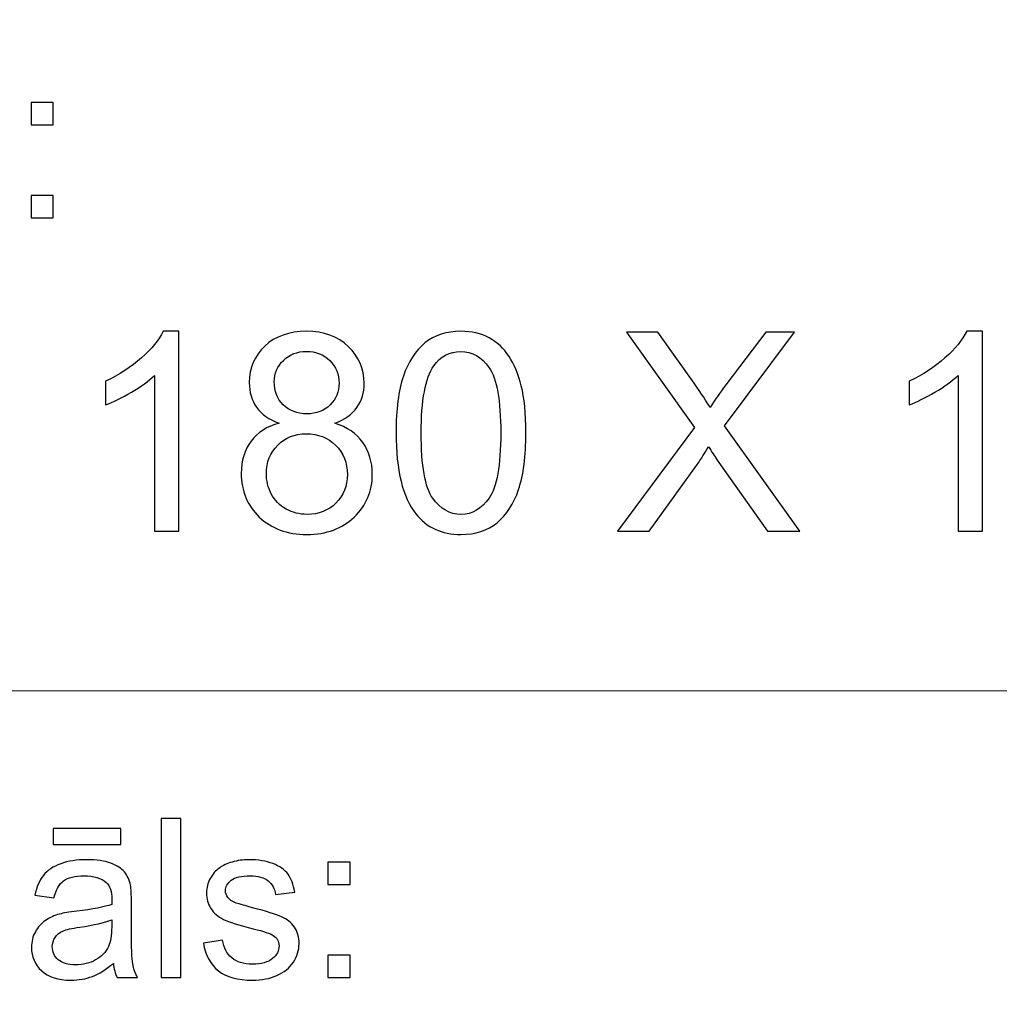
# Model space of a CAD drawing. Units: millimetres. Extents: x -148 to 148, y -105 to 105.
# Drawn here: x -12 to 0, y -92 to -80 of the extents above; entities that cross this region are included whole.
import ezdxf

# ---------------------------------------------------------------- set-up
doc = ezdxf.new("R2010")
doc.units = ezdxf.units.MM
doc.header["$MEASUREMENT"] = 0
doc.layers.add('Layer 1', color=7, linetype='Continuous')

msp = doc.modelspace()

# ---------------------------------------------------------------- linework, layer by layer
at = {"layer": 'Layer 1', "color": 250, "lineweight": 15}
for points, knots in [([(141.5001, 85.0001), (141.5001, 85.0001), (141.5001, -98.0001), (141.5001, -98.0001), (141.5001, -98.0001), (141.5001, -98.0001), (-141.5001, -98.0001), (-141.5001, -98.0001), (-141.5001, -98.0001), (-141.5001, -98.0001), (-141.5001, 85.0001), (-141.5001, 85.0001), (-141.5001, 85.0001), (-141.5001, 85.0001), (141.5001, 85.0001), (141.5001, 85.0001)], [0, 0, 0, 0, 0.25, 0.25, 0.25, 0.25, 0.5, 0.5, 0.5, 0.5, 0.75, 0.75, 0.75, 0.75, 1, 1, 1, 1]), ([(141.5001, -68.694), (141.5001, -68.694), (-21.6408, -68.694), (-21.6408, -68.694), (-21.6408, -68.694), (-21.6408, -68.694), (-21.6408, -98.0001), (-21.6408, -98.0001)], [0, 0, 0, 0, 0.5, 0.5, 0.5, 0.5, 1, 1, 1, 1])]:
    msp.add_open_spline(points, degree=3, knots=knots, dxfattribs=at)
at = {"layer": 'Layer 1', "color": 51}
for points, knots in [([(-12.0926, -81.3331), (-12.0926, -81.3331), (-12.0926, -81.0509), (-12.0926, -81.0509), (-12.0926, -81.0509), (-12.0926, -81.0509), (-11.8097, -81.0509), (-11.8097, -81.0509), (-11.8097, -81.0509), (-11.8097, -81.0509), (-11.8097, -81.3331), (-11.8097, -81.3331), (-11.8097, -81.3331), (-11.8097, -81.3331), (-12.0926, -81.3331), (-12.0926, -81.3331)], [0, 0, 0, 0, 0.25, 0.25, 0.25, 0.25, 0.5, 0.5, 0.5, 0.5, 0.75, 0.75, 0.75, 0.75, 1, 1, 1, 1]), ([(-12.0926, -82.5142), (-12.0926, -82.5142), (-12.0926, -82.2315), (-12.0926, -82.2315), (-12.0926, -82.2315), (-12.0926, -82.2315), (-11.8097, -82.2315), (-11.8097, -82.2315), (-11.8097, -82.2315), (-11.8097, -82.2315), (-11.8097, -82.5142), (-11.8097, -82.5142), (-11.8097, -82.5142), (-11.8097, -82.5142), (-12.0926, -82.5142), (-12.0926, -82.5142)], [0, 0, 0, 0, 0.25, 0.25, 0.25, 0.25, 0.5, 0.5, 0.5, 0.5, 0.75, 0.75, 0.75, 0.75, 1, 1, 1, 1]), ([(-10.2151, -86.4907), (-10.2151, -86.4907), (-10.525, -86.4907), (-10.525, -86.4907), (-10.525, -86.4907), (-10.525, -86.4907), (-10.525, -84.5151), (-10.525, -84.5151), (-10.525, -84.5151), (-10.5996, -84.5863), (-10.6972, -84.6574), (-10.8183, -84.7286), (-10.8183, -84.7286), (-10.9401, -84.7997), (-11.0488, -84.8532), (-11.1453, -84.8885), (-11.1453, -84.8885), (-11.1453, -84.8885), (-11.1453, -84.5892), (-11.1453, -84.5892), (-11.1453, -84.5892), (-10.9718, -84.5075), (-10.8201, -84.4087), (-10.6902, -84.2929), (-10.6902, -84.2929), (-10.5608, -84.1765), (-10.4685, -84.0642), (-10.4144, -83.9548), (-10.4144, -83.9548), (-10.4144, -83.9548), (-10.2151, -83.9548), (-10.2151, -83.9548), (-10.2151, -83.9548), (-10.2151, -83.9548), (-10.2151, -86.4907), (-10.2151, -86.4907)], [0, 0, 0, 0, 0.1111111, 0.1111111, 0.1111111, 0.1111111, 0.2222222, 0.2222222, 0.2222222, 0.2222222, 0.3333333, 0.3333333, 0.3333333, 0.3333333, 0.4444444, 0.4444444, 0.4444444, 0.4444444, 0.5555556, 0.5555556, 0.5555556, 0.5555556, 0.6666667, 0.6666667, 0.6666667, 0.6666667, 0.7777778, 0.7777778, 0.7777778, 0.7777778, 0.8888889, 0.8888889, 0.8888889, 0.8888889, 1, 1, 1, 1]), ([(-8.9434, -85.1213), (-9.0721, -85.0743), (-9.1674, -85.0073), (-9.2297, -84.9197), (-9.2297, -84.9197), (-9.2914, -84.8326), (-9.3226, -84.728), (-9.3226, -84.6063), (-9.3226, -84.6063), (-9.3226, -84.4222), (-9.2568, -84.2682), (-9.1245, -84.1429), (-9.1245, -84.1429), (-8.9922, -84.0177), (-8.817, -83.9548), (-8.5976, -83.9548), (-8.5976, -83.9548), (-8.3772, -83.9548), (-8.1996, -84.0189), (-8.0649, -84.1471), (-8.0649, -84.1471), (-7.9309, -84.2752), (-7.8639, -84.4311), (-7.8639, -84.6151), (-7.8639, -84.6151), (-7.8639, -84.7321), (-7.8944, -84.8338), (-7.9556, -84.9208), (-7.9556, -84.9208), (-8.0173, -85.0073), (-8.1102, -85.0743), (-8.2355, -85.1213), (-8.2355, -85.1213), (-8.0808, -85.1719), (-7.9626, -85.253), (-7.8815, -85.3659), (-7.8815, -85.3659), (-7.8009, -85.4782), (-7.7604, -85.6129), (-7.7604, -85.7687), (-7.7604, -85.7687), (-7.7604, -85.985), (-7.8368, -86.1661), (-7.9891, -86.3131), (-7.9891, -86.3131), (-8.142, -86.4601), (-8.3431, -86.5336), (-8.5924, -86.5336), (-8.5924, -86.5336), (-8.8416, -86.5336), (-9.0421, -86.4601), (-9.195, -86.3125), (-9.195, -86.3125), (-9.3479, -86.165), (-9.4243, -85.9809), (-9.4243, -85.7604), (-9.4243, -85.7604), (-9.4243, -85.5964), (-9.3826, -85.4588), (-9.2991, -85.3477), (-9.2991, -85.3477), (-9.2162, -85.2372), (-9.0974, -85.1613), (-8.9434, -85.1213)], [0, 0, 0, 0, 0.0625, 0.0625, 0.0625, 0.0625, 0.125, 0.125, 0.125, 0.125, 0.1875, 0.1875, 0.1875, 0.1875, 0.25, 0.25, 0.25, 0.25, 0.3125, 0.3125, 0.3125, 0.3125, 0.375, 0.375, 0.375, 0.375, 0.4375, 0.4375, 0.4375, 0.4375, 0.5, 0.5, 0.5, 0.5, 0.5625, 0.5625, 0.5625, 0.5625, 0.625, 0.625, 0.625, 0.625, 0.6875, 0.6875, 0.6875, 0.6875, 0.75, 0.75, 0.75, 0.75, 0.8125, 0.8125, 0.8125, 0.8125, 0.875, 0.875, 0.875, 0.875, 0.9375, 0.9375, 0.9375, 0.9375, 1, 1, 1, 1]), ([(-7.4588, -85.2454), (-7.4588, -84.9467), (-7.4282, -84.7062), (-7.3665, -84.5245), (-7.3665, -84.5245), (-7.3053, -84.3423), (-7.2136, -84.2017), (-7.0925, -84.103), (-7.0925, -84.103), (-6.9714, -84.0042), (-6.8191, -83.9548), (-6.6356, -83.9548), (-6.6356, -83.9548), (-6.4998, -83.9548), (-6.3811, -83.9824), (-6.2787, -84.0371), (-6.2787, -84.0371), (-6.1764, -84.0912), (-6.0924, -84.17), (-6.0253, -84.2729), (-6.0253, -84.2729), (-5.9589, -84.3758), (-5.9066, -84.501), (-5.8689, -84.6486), (-5.8689, -84.6486), (-5.8307, -84.7962), (-5.8119, -84.9949), (-5.8119, -85.2454), (-5.8119, -85.2454), (-5.8119, -85.5417), (-5.8425, -85.7804), (-5.903, -85.9627), (-5.903, -85.9627), (-5.9642, -86.145), (-6.0553, -86.2855), (-6.1764, -86.3849), (-6.1764, -86.3849), (-6.2976, -86.4842), (-6.4504, -86.5336), (-6.6356, -86.5336), (-6.6356, -86.5336), (-6.8791, -86.5336), (-7.0702, -86.4466), (-7.2089, -86.272), (-7.2089, -86.272), (-7.3753, -86.0621), (-7.4588, -85.7193), (-7.4588, -85.2454)], [0, 0, 0, 0, 0.0833333, 0.0833333, 0.0833333, 0.0833333, 0.1666667, 0.1666667, 0.1666667, 0.1666667, 0.25, 0.25, 0.25, 0.25, 0.3333333, 0.3333333, 0.3333333, 0.3333333, 0.4166667, 0.4166667, 0.4166667, 0.4166667, 0.5, 0.5, 0.5, 0.5, 0.5833333, 0.5833333, 0.5833333, 0.5833333, 0.6666667, 0.6666667, 0.6666667, 0.6666667, 0.75, 0.75, 0.75, 0.75, 0.8333333, 0.8333333, 0.8333333, 0.8333333, 0.9166667, 0.9166667, 0.9166667, 0.9166667, 1, 1, 1, 1]), ([(-4.6478, -86.4907), (-4.6478, -86.4907), (-3.6706, -85.1748), (-3.6706, -85.1748), (-3.6706, -85.1748), (-3.6706, -85.1748), (-4.532, -83.9654), (-4.532, -83.9654), (-4.532, -83.9654), (-4.532, -83.9654), (-4.1345, -83.9654), (-4.1345, -83.9654), (-4.1345, -83.9654), (-4.1345, -83.9654), (-3.6759, -84.6133), (-3.6759, -84.6133), (-3.6759, -84.6133), (-3.5807, -84.7474), (-3.513, -84.8509), (-3.4731, -84.9232), (-3.4731, -84.9232), (-3.4166, -84.8315), (-3.3502, -84.7356), (-3.2731, -84.6357), (-3.2731, -84.6357), (-3.2731, -84.6357), (-2.7646, -83.9654), (-2.7646, -83.9654), (-2.7646, -83.9654), (-2.7646, -83.9654), (-2.4012, -83.9654), (-2.4012, -83.9654), (-2.4012, -83.9654), (-2.4012, -83.9654), (-3.2884, -85.1554), (-3.2884, -85.1554), (-3.2884, -85.1554), (-3.2884, -85.1554), (-2.3324, -86.4907), (-2.3324, -86.4907), (-2.3324, -86.4907), (-2.3324, -86.4907), (-2.7457, -86.4907), (-2.7457, -86.4907), (-2.7457, -86.4907), (-2.7457, -86.4907), (-3.3813, -85.5899), (-3.3813, -85.5899), (-3.3813, -85.5899), (-3.4172, -85.5382), (-3.4537, -85.4817), (-3.4919, -85.4212), (-3.4919, -85.4212), (-3.5483, -85.5129), (-3.5883, -85.5758), (-3.6124, -85.6105), (-3.6124, -85.6105), (-3.6124, -85.6105), (-4.2462, -86.4907), (-4.2462, -86.4907), (-4.2462, -86.4907), (-4.2462, -86.4907), (-4.6478, -86.4907), (-4.6478, -86.4907)], [0, 0, 0, 0, 0.0625, 0.0625, 0.0625, 0.0625, 0.125, 0.125, 0.125, 0.125, 0.1875, 0.1875, 0.1875, 0.1875, 0.25, 0.25, 0.25, 0.25, 0.3125, 0.3125, 0.3125, 0.3125, 0.375, 0.375, 0.375, 0.375, 0.4375, 0.4375, 0.4375, 0.4375, 0.5, 0.5, 0.5, 0.5, 0.5625, 0.5625, 0.5625, 0.5625, 0.625, 0.625, 0.625, 0.625, 0.6875, 0.6875, 0.6875, 0.6875, 0.75, 0.75, 0.75, 0.75, 0.8125, 0.8125, 0.8125, 0.8125, 0.875, 0.875, 0.875, 0.875, 0.9375, 0.9375, 0.9375, 0.9375, 1, 1, 1, 1]), ([(-0.0159, -86.4907), (-0.0159, -86.4907), (-0.3258, -86.4907), (-0.3258, -86.4907), (-0.3258, -86.4907), (-0.3258, -86.4907), (-0.3258, -84.5151), (-0.3258, -84.5151), (-0.3258, -84.5151), (-0.4004, -84.5863), (-0.498, -84.6574), (-0.6191, -84.7286), (-0.6191, -84.7286), (-0.7409, -84.7997), (-0.8496, -84.8532), (-0.9461, -84.8885), (-0.9461, -84.8885), (-0.9461, -84.8885), (-0.9461, -84.5892), (-0.9461, -84.5892), (-0.9461, -84.5892), (-0.7726, -84.5075), (-0.6209, -84.4087), (-0.491, -84.2929), (-0.491, -84.2929), (-0.3616, -84.1765), (-0.2693, -84.0642), (-0.2152, -83.9548), (-0.2152, -83.9548), (-0.2152, -83.9548), (-0.0159, -83.9548), (-0.0159, -83.9548), (-0.0159, -83.9548), (-0.0159, -83.9548), (-0.0159, -86.4907), (-0.0159, -86.4907)], [0, 0, 0, 0, 0.1111111, 0.1111111, 0.1111111, 0.1111111, 0.2222222, 0.2222222, 0.2222222, 0.2222222, 0.3333333, 0.3333333, 0.3333333, 0.3333333, 0.4444444, 0.4444444, 0.4444444, 0.4444444, 0.5555556, 0.5555556, 0.5555556, 0.5555556, 0.6666667, 0.6666667, 0.6666667, 0.6666667, 0.7777778, 0.7777778, 0.7777778, 0.7777778, 0.8888889, 0.8888889, 0.8888889, 0.8888889, 1, 1, 1, 1]), ([(-9.0057, -84.5957), (-9.0057, -84.715), (-8.9669, -84.8126), (-8.8905, -84.8885), (-8.8905, -84.8885), (-8.8134, -84.9643), (-8.7135, -85.0026), (-8.5906, -85.0026), (-8.5906, -85.0026), (-8.4712, -85.0026), (-8.373, -84.9649), (-8.2966, -84.8897), (-8.2966, -84.8897), (-8.2202, -84.8144), (-8.1825, -84.7221), (-8.1825, -84.6133), (-8.1825, -84.6133), (-8.1825, -84.4993), (-8.2213, -84.404), (-8.3001, -84.3264), (-8.3001, -84.3264), (-8.3789, -84.2488), (-8.4765, -84.21), (-8.5941, -84.21), (-8.5941, -84.21), (-8.7123, -84.21), (-8.8105, -84.2482), (-8.8887, -84.3235), (-8.8887, -84.3235), (-8.9669, -84.3993), (-9.0057, -84.4904), (-9.0057, -84.5957)], [0, 0, 0, 0, 0.125, 0.125, 0.125, 0.125, 0.25, 0.25, 0.25, 0.25, 0.375, 0.375, 0.375, 0.375, 0.5, 0.5, 0.5, 0.5, 0.625, 0.625, 0.625, 0.625, 0.75, 0.75, 0.75, 0.75, 0.875, 0.875, 0.875, 0.875, 1, 1, 1, 1]), ([(-7.1401, -85.2454), (-7.1401, -85.6599), (-7.0913, -85.9357), (-6.9943, -86.0732), (-6.9943, -86.0732), (-6.8973, -86.2102), (-6.7779, -86.279), (-6.6356, -86.279), (-6.6356, -86.279), (-6.4928, -86.279), (-6.3734, -86.2097), (-6.2764, -86.0721), (-6.2764, -86.0721), (-6.1794, -85.9345), (-6.1306, -85.6587), (-6.1306, -85.2454), (-6.1306, -85.2454), (-6.1306, -84.8297), (-6.1794, -84.5533), (-6.2764, -84.4169), (-6.2764, -84.4169), (-6.3734, -84.2799), (-6.4939, -84.2117), (-6.6386, -84.2117), (-6.6386, -84.2117), (-6.7815, -84.2117), (-6.8949, -84.2723), (-6.9802, -84.3928), (-6.9802, -84.3928), (-7.0866, -84.5463), (-7.1401, -84.8309), (-7.1401, -85.2454)], [0, 0, 0, 0, 0.125, 0.125, 0.125, 0.125, 0.25, 0.25, 0.25, 0.25, 0.375, 0.375, 0.375, 0.375, 0.5, 0.5, 0.5, 0.5, 0.625, 0.625, 0.625, 0.625, 0.75, 0.75, 0.75, 0.75, 0.875, 0.875, 0.875, 0.875, 1, 1, 1, 1]), ([(-9.1056, -85.7622), (-9.1056, -85.8504), (-9.0845, -85.9362), (-9.0427, -86.0186), (-9.0427, -86.0186), (-9.001, -86.1015), (-8.9387, -86.1656), (-8.8558, -86.2108), (-8.8558, -86.2108), (-8.7729, -86.2561), (-8.6841, -86.279), (-8.5888, -86.279), (-8.5888, -86.279), (-8.4407, -86.279), (-8.3184, -86.2314), (-8.2219, -86.1356), (-8.2219, -86.1356), (-8.1255, -86.0403), (-8.0773, -85.9192), (-8.0773, -85.7722), (-8.0773, -85.7722), (-8.0773, -85.6229), (-8.1267, -85.4994), (-8.226, -85.4018), (-8.226, -85.4018), (-8.3254, -85.3042), (-8.4501, -85.2554), (-8.5994, -85.2554), (-8.5994, -85.2554), (-8.7452, -85.2554), (-8.8658, -85.3036), (-8.9616, -85.4), (-8.9616, -85.4), (-9.0574, -85.497), (-9.1056, -85.6176), (-9.1056, -85.7622)], [0, 0, 0, 0, 0.1111111, 0.1111111, 0.1111111, 0.1111111, 0.2222222, 0.2222222, 0.2222222, 0.2222222, 0.3333333, 0.3333333, 0.3333333, 0.3333333, 0.4444444, 0.4444444, 0.4444444, 0.4444444, 0.5555556, 0.5555556, 0.5555556, 0.5555556, 0.6666667, 0.6666667, 0.6666667, 0.6666667, 0.7777778, 0.7777778, 0.7777778, 0.7777778, 0.8888889, 0.8888889, 0.8888889, 0.8888889, 1, 1, 1, 1]), ([(-10.4386, -92.1599), (-10.4386, -92.1599), (-10.4386, -90.1397), (-10.4386, -90.1397), (-10.4386, -90.1397), (-10.4386, -90.1397), (-10.1907, -90.1397), (-10.1907, -90.1397), (-10.1907, -90.1397), (-10.1907, -90.1397), (-10.1907, -92.1599), (-10.1907, -92.1599), (-10.1907, -92.1599), (-10.1907, -92.1599), (-10.4386, -92.1599), (-10.4386, -92.1599)], [0, 0, 0, 0, 0.25, 0.25, 0.25, 0.25, 0.5, 0.5, 0.5, 0.5, 0.75, 0.75, 0.75, 0.75, 1, 1, 1, 1]), ([(-11.8113, -90.4689), (-11.8113, -90.4689), (-11.8113, -90.2653), (-11.8113, -90.2653), (-11.8113, -90.2653), (-11.8113, -90.2653), (-10.9514, -90.2653), (-10.9514, -90.2653), (-10.9514, -90.2653), (-10.9514, -90.2653), (-10.9514, -90.4689), (-10.9514, -90.4689), (-10.9514, -90.4689), (-10.9514, -90.4689), (-11.8113, -90.4689), (-11.8113, -90.4689)], [0, 0, 0, 0, 0.25, 0.25, 0.25, 0.25, 0.5, 0.5, 0.5, 0.5, 0.75, 0.75, 0.75, 0.75, 1, 1, 1, 1]), ([(-11.0477, -91.9793), (-11.1401, -92.0574), (-11.2284, -92.1124), (-11.3131, -92.1448), (-11.3131, -92.1448), (-11.3983, -92.1768), (-11.4896, -92.1928), (-11.5869, -92.1928), (-11.5869, -92.1928), (-11.7478, -92.1928), (-11.8708, -92.1538), (-11.9576, -92.0752), (-11.9576, -92.0752), (-12.0436, -91.9967), (-12.0867, -91.896), (-12.0867, -91.7742), (-12.0867, -91.7742), (-12.0867, -91.7022), (-12.0709, -91.6369), (-12.038, -91.5776), (-12.038, -91.5776), (-12.0055, -91.5183), (-11.9626, -91.4708), (-11.91, -91.4351), (-11.91, -91.4351), (-11.8568, -91.3993), (-11.7975, -91.372), (-11.7311, -91.3537), (-11.7311, -91.3537), (-11.6827, -91.341), (-11.6094, -91.3283), (-11.5112, -91.3165), (-11.5112, -91.3165), (-11.3107, -91.2925), (-11.1631, -91.2643), (-11.0686, -91.2309), (-11.0686, -91.2309), (-11.0676, -91.1971), (-11.067, -91.1754), (-11.067, -91.1665), (-11.067, -91.1665), (-11.067, -91.0654), (-11.0905, -90.9939), (-11.1377, -90.9529), (-11.1377, -90.9529), (-11.2006, -90.8965), (-11.2953, -90.8687), (-11.42, -90.8687), (-11.42, -90.8687), (-11.5366, -90.8687), (-11.6227, -90.889), (-11.6785, -90.9299), (-11.6785, -90.9299), (-11.734, -90.9708), (-11.7751, -91.0432), (-11.8017, -91.1472), (-11.8017, -91.1472), (-11.8017, -91.1472), (-12.0441, -91.1138), (-12.0441, -91.1138), (-12.0441, -91.1138), (-12.0219, -91.0103), (-11.9856, -90.9261), (-11.9354, -90.8626), (-11.9354, -90.8626), (-11.8851, -90.7987), (-11.8118, -90.7493), (-11.7163, -90.7149), (-11.7163, -90.7149), (-11.6208, -90.6806), (-11.5102, -90.6632), (-11.3842, -90.6632), (-11.3842, -90.6632), (-11.2591, -90.6632), (-11.1578, -90.6782), (-11.0797, -90.7074), (-11.0797, -90.7074), (-11.0016, -90.737), (-10.9442, -90.7737), (-10.9073, -90.8184), (-10.9073, -90.8184), (-10.8704, -90.8631), (-10.845, -90.9191), (-10.8299, -90.9873), (-10.8299, -90.9873), (-10.822, -91.0296), (-10.8178, -91.1058), (-10.8178, -91.2159), (-10.8178, -91.2159), (-10.8178, -91.2159), (-10.8178, -91.5465), (-10.8178, -91.5465), (-10.8178, -91.5465), (-10.8178, -91.7775), (-10.8127, -91.9233), (-10.8019, -91.984), (-10.8019, -91.984), (-10.7913, -92.0451), (-10.7704, -92.1039), (-10.7392, -92.1599), (-10.7392, -92.1599), (-10.7392, -92.1599), (-10.9985, -92.1599), (-10.9985, -92.1599), (-10.9985, -92.1599), (-11.0239, -92.1086), (-11.0408, -92.0484), (-11.0477, -91.9793)], [0, 0, 0, 0, 0.037037, 0.037037, 0.037037, 0.037037, 0.0740741, 0.0740741, 0.0740741, 0.0740741, 0.1111111, 0.1111111, 0.1111111, 0.1111111, 0.1481481, 0.1481481, 0.1481481, 0.1481481, 0.1851852, 0.1851852, 0.1851852, 0.1851852, 0.2222222, 0.2222222, 0.2222222, 0.2222222, 0.2592593, 0.2592593, 0.2592593, 0.2592593, 0.2962963, 0.2962963, 0.2962963, 0.2962963, 0.3333333, 0.3333333, 0.3333333, 0.3333333, 0.3703704, 0.3703704, 0.3703704, 0.3703704, 0.4074074, 0.4074074, 0.4074074, 0.4074074, 0.4444444, 0.4444444, 0.4444444, 0.4444444, 0.4814815, 0.4814815, 0.4814815, 0.4814815, 0.5185185, 0.5185185, 0.5185185, 0.5185185, 0.5555556, 0.5555556, 0.5555556, 0.5555556, 0.5925926, 0.5925926, 0.5925926, 0.5925926, 0.6296296, 0.6296296, 0.6296296, 0.6296296, 0.6666667, 0.6666667, 0.6666667, 0.6666667, 0.7037037, 0.7037037, 0.7037037, 0.7037037, 0.7407407, 0.7407407, 0.7407407, 0.7407407, 0.7777778, 0.7777778, 0.7777778, 0.7777778, 0.8148148, 0.8148148, 0.8148148, 0.8148148, 0.8518519, 0.8518519, 0.8518519, 0.8518519, 0.8888889, 0.8888889, 0.8888889, 0.8888889, 0.9259259, 0.9259259, 0.9259259, 0.9259259, 0.962963, 0.962963, 0.962963, 0.962963, 1, 1, 1, 1]), ([(-9.9052, -91.7229), (-9.9052, -91.7229), (-9.6603, -91.6844), (-9.6603, -91.6844), (-9.6603, -91.6844), (-9.6465, -91.7827), (-9.6081, -91.8579), (-9.5449, -91.9106), (-9.5449, -91.9106), (-9.4825, -91.9628), (-9.3946, -91.9892), (-9.2811, -91.9892), (-9.2811, -91.9892), (-9.1674, -91.9892), (-9.0827, -91.9656), (-9.0277, -91.9195), (-9.0277, -91.9195), (-8.9726, -91.873), (-8.9448, -91.8184), (-8.9448, -91.7563), (-8.9448, -91.7563), (-8.9448, -91.6999), (-8.9694, -91.6561), (-9.0181, -91.6237), (-9.0181, -91.6237), (-9.0519, -91.6016), (-9.1366, -91.5738), (-9.2718, -91.54), (-9.2718, -91.54), (-9.4534, -91.4939), (-9.5798, -91.4543), (-9.65, -91.4205), (-9.65, -91.4205), (-9.7201, -91.3871), (-9.7735, -91.3405), (-9.8097, -91.2813), (-9.8097, -91.2813), (-9.8459, -91.222), (-9.8645, -91.1566), (-9.8645, -91.0851), (-9.8645, -91.0851), (-9.8645, -91.0197), (-9.8494, -90.9595), (-9.8193, -90.904), (-9.8193, -90.904), (-9.7897, -90.848), (-9.7486, -90.802), (-9.6973, -90.7653), (-9.6973, -90.7653), (-9.6589, -90.737), (-9.6062, -90.7126), (-9.5399, -90.6928), (-9.5399, -90.6928), (-9.4729, -90.6731), (-9.4014, -90.6632), (-9.3252, -90.6632), (-9.3252, -90.6632), (-9.2107, -90.6632), (-9.1099, -90.6801), (-9.0229, -90.7131), (-9.0229, -90.7131), (-8.9358, -90.746), (-8.8718, -90.7907), (-8.8305, -90.8471), (-8.8305, -90.8471), (-8.7892, -90.904), (-8.761, -90.9793), (-8.7453, -91.0738), (-8.7453, -91.0738), (-8.7453, -91.0738), (-8.9877, -91.1072), (-8.9877, -91.1072), (-8.9877, -91.1072), (-8.9988, -91.032), (-9.0308, -90.9732), (-9.0837, -90.9308), (-9.0837, -90.9308), (-9.1363, -90.8885), (-9.2109, -90.8673), (-9.3075, -90.8673), (-9.3075, -90.8673), (-9.4214, -90.8673), (-9.5025, -90.8861), (-9.5512, -90.9238), (-9.5512, -90.9238), (-9.5999, -90.9614), (-9.6246, -91.0056), (-9.6246, -91.0559), (-9.6246, -91.0559), (-9.6246, -91.0884), (-9.6142, -91.1171), (-9.5938, -91.143), (-9.5938, -91.143), (-9.5738, -91.1698), (-9.5423, -91.1914), (-9.4988, -91.2093), (-9.4988, -91.2093), (-9.474, -91.2182), (-9.4009, -91.2394), (-9.2798, -91.2723), (-9.2798, -91.2723), (-9.1043, -91.3194), (-8.9821, -91.3575), (-8.9128, -91.3876), (-8.9128, -91.3876), (-8.8432, -91.4172), (-8.7887, -91.4609), (-8.749, -91.5178), (-8.749, -91.5178), (-8.7096, -91.5748), (-8.69, -91.6453), (-8.69, -91.73), (-8.69, -91.73), (-8.69, -91.8128), (-8.7144, -91.8904), (-8.7622, -91.9638), (-8.7622, -91.9638), (-8.8106, -92.0367), (-8.8805, -92.0931), (-8.9712, -92.1331), (-8.9712, -92.1331), (-9.062, -92.1731), (-9.165, -92.1928), (-9.2798, -92.1928), (-9.2798, -92.1928), (-9.4703, -92.1928), (-9.615, -92.1533), (-9.7147, -92.0743), (-9.7147, -92.0743), (-9.8145, -91.9953), (-9.878, -91.8782), (-9.9052, -91.7229)], [0, 0, 0, 0, 0.030303, 0.030303, 0.030303, 0.030303, 0.0606061, 0.0606061, 0.0606061, 0.0606061, 0.0909091, 0.0909091, 0.0909091, 0.0909091, 0.1212121, 0.1212121, 0.1212121, 0.1212121, 0.1515152, 0.1515152, 0.1515152, 0.1515152, 0.1818182, 0.1818182, 0.1818182, 0.1818182, 0.2121212, 0.2121212, 0.2121212, 0.2121212, 0.2424242, 0.2424242, 0.2424242, 0.2424242, 0.2727273, 0.2727273, 0.2727273, 0.2727273, 0.3030303, 0.3030303, 0.3030303, 0.3030303, 0.3333333, 0.3333333, 0.3333333, 0.3333333, 0.3636364, 0.3636364, 0.3636364, 0.3636364, 0.3939394, 0.3939394, 0.3939394, 0.3939394, 0.4242424, 0.4242424, 0.4242424, 0.4242424, 0.4545455, 0.4545455, 0.4545455, 0.4545455, 0.4848485, 0.4848485, 0.4848485, 0.4848485, 0.5151515, 0.5151515, 0.5151515, 0.5151515, 0.5454545, 0.5454545, 0.5454545, 0.5454545, 0.5757576, 0.5757576, 0.5757576, 0.5757576, 0.6060606, 0.6060606, 0.6060606, 0.6060606, 0.6363636, 0.6363636, 0.6363636, 0.6363636, 0.6666667, 0.6666667, 0.6666667, 0.6666667, 0.6969697, 0.6969697, 0.6969697, 0.6969697, 0.7272727, 0.7272727, 0.7272727, 0.7272727, 0.7575758, 0.7575758, 0.7575758, 0.7575758, 0.7878788, 0.7878788, 0.7878788, 0.7878788, 0.8181818, 0.8181818, 0.8181818, 0.8181818, 0.8484848, 0.8484848, 0.8484848, 0.8484848, 0.8787879, 0.8787879, 0.8787879, 0.8787879, 0.9090909, 0.9090909, 0.9090909, 0.9090909, 0.9393939, 0.9393939, 0.9393939, 0.9393939, 0.969697, 0.969697, 0.969697, 0.969697, 1, 1, 1, 1]), ([(-8.3262, -90.9788), (-8.3262, -90.9788), (-8.3262, -90.6966), (-8.3262, -90.6966), (-8.3262, -90.6966), (-8.3262, -90.6966), (-8.0437, -90.6966), (-8.0437, -90.6966), (-8.0437, -90.6966), (-8.0437, -90.6966), (-8.0437, -90.9788), (-8.0437, -90.9788), (-8.0437, -90.9788), (-8.0437, -90.9788), (-8.3262, -90.9788), (-8.3262, -90.9788)], [0, 0, 0, 0, 0.25, 0.25, 0.25, 0.25, 0.5, 0.5, 0.5, 0.5, 0.75, 0.75, 0.75, 0.75, 1, 1, 1, 1]), ([(-11.0686, -91.4252), (-11.1589, -91.4623), (-11.2937, -91.4934), (-11.4734, -91.5193), (-11.4734, -91.5193), (-11.5756, -91.5338), (-11.6481, -91.5503), (-11.6899, -91.5686), (-11.6899, -91.5686), (-11.7322, -91.587), (-11.7652, -91.6138), (-11.7878, -91.6496), (-11.7878, -91.6496), (-11.8108, -91.6848), (-11.8224, -91.7239), (-11.8224, -91.7671), (-11.8224, -91.7671), (-11.8224, -91.8335), (-11.797, -91.8885), (-11.7473, -91.9327), (-11.7473, -91.9327), (-11.6975, -91.9765), (-11.6239, -91.9986), (-11.5277, -91.9986), (-11.5277, -91.9986), (-11.4322, -91.9986), (-11.347, -91.9779), (-11.2726, -91.936), (-11.2726, -91.936), (-11.1982, -91.8941), (-11.1432, -91.8368), (-11.1086, -91.7643), (-11.1086, -91.7643), (-11.0816, -91.7083), (-11.0686, -91.6256), (-11.0686, -91.5164), (-11.0686, -91.5164), (-11.0686, -91.5164), (-11.0686, -91.4252), (-11.0686, -91.4252)], [0, 0, 0, 0, 0.1, 0.1, 0.1, 0.1, 0.2, 0.2, 0.2, 0.2, 0.3, 0.3, 0.3, 0.3, 0.4, 0.4, 0.4, 0.4, 0.5, 0.5, 0.5, 0.5, 0.6, 0.6, 0.6, 0.6, 0.7, 0.7, 0.7, 0.7, 0.8, 0.8, 0.8, 0.8, 0.9, 0.9, 0.9, 0.9, 1, 1, 1, 1]), ([(-8.3262, -92.1599), (-8.3262, -92.1599), (-8.3262, -91.8772), (-8.3262, -91.8772), (-8.3262, -91.8772), (-8.3262, -91.8772), (-8.0437, -91.8772), (-8.0437, -91.8772), (-8.0437, -91.8772), (-8.0437, -91.8772), (-8.0437, -92.1599), (-8.0437, -92.1599), (-8.0437, -92.1599), (-8.0437, -92.1599), (-8.3262, -92.1599), (-8.3262, -92.1599)], [0, 0, 0, 0, 0.25, 0.25, 0.25, 0.25, 0.5, 0.5, 0.5, 0.5, 0.75, 0.75, 0.75, 0.75, 1, 1, 1, 1])]:
    msp.add_open_spline(points, degree=3, knots=knots, dxfattribs=at)
at = {"layer": 'Layer 1', "color": 250, "lineweight": 15}
msp.add_open_spline([(-21.6408, -88.5212), (-21.6408, -88.5212), (100.5002, -88.5212), (100.5002, -88.5212)], degree=3, dxfattribs=at)

doc.saveas('drawing.dxf')
